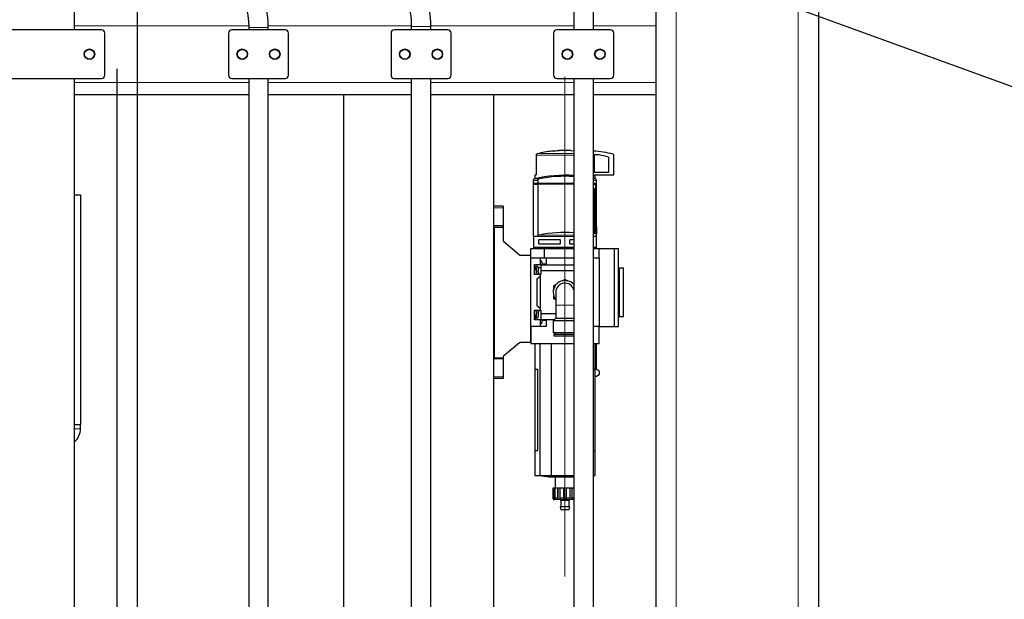
# Model space of a CAD drawing. Units: millimetres. Extents: x 0 to 21000, y 0 to 14850.
# Drawn here: x 12181 to 12787, y 4283 to 4639 of the extents above; entities that cross this region are included whole.
import ezdxf

# ---------------------------------------------------------------- set-up
doc = ezdxf.new("R2010")
doc.units = ezdxf.units.MM
doc.header["$LTSCALE"] = 50
doc.linetypes.add('CENTERX2', pattern=[20.32, 12.7, -2.54, 2.54, -2.54])
doc.layers.add('SLD-0', color=7, linetype='Continuous')
doc.styles.add('SLDTEXTSTYLE0', font='TXT', dxfattribs={"width": 0.75})
doc.dimstyles.new('SLDDIMSTYLE1', dxfattribs={"dimtxt": 125, "dimasz": 165.1, "dimexe": 0, "dimexo": 0.0625, "dimgap": 31.25, "dimtad": 0, "dimtih": 1, "dimtoh": 1, "dimdec": 0, "dimrnd": 1e-09, "dimzin": 12, "dimdsep": 46, "dimtxsty": 'SLDTEXTSTYLE0', "dimsah": 1, "dimcen": 0.09, "dimadec": 0, "dimazin": 3, "dimtfac": 1, "dimtdec": 1, "dimtofl": 0, "dimtmove": 0, "dimatfit": 3, "dimfxl": 0, "dimfrac": 2, "dimtolj": 1, "dimtzin": 12, "dimarcsym": 0})
doc.dimstyles.new('SLDDIMSTYLE4', dxfattribs={"dimtxt": 0.18, "dimasz": 165.1, "dimexe": 0, "dimexo": 0.0625, "dimgap": 0, "dimtad": 0, "dimtih": 1, "dimtoh": 1, "dimdec": 0, "dimrnd": 1e-09, "dimzin": 0, "dimdsep": 46, "dimtxsty": 'Standard', "dimsah": 1, "dimcen": 0.09, "dimadec": 0, "dimazin": 0, "dimtfac": 165.1, "dimtdec": 0, "dimtofl": 0, "dimtmove": 0, "dimatfit": 3, "dimfxl": 0, "dimfrac": 2, "dimtolj": 1, "dimtzin": 0, "dimarcsym": 0})

# ---------------------------------------------------------------- blocks, each defined once
blk = doc.blocks.new('_D_1')
at = {"layer": 'SLD-0'}
for p, q in [((12516.46, 3276.52), (12516.46, 4246.52)), ((12472.04, 3026.52), (12516.46, 3276.52)), ((12472.04, 3026.52), (12472.04, 2776.52)), ((12672.46, 2827.32), (12472.04, 2827.32))]:
    blk.add_line(p, q, dxfattribs=at)
blk.add_solid([(12472.04, 2827.32), (12637.14, 2801.92), (12637.14, 2852.72)], dxfattribs=at)
at = {"layer": 'SLD-0', "char_height": 125, "attachment_point": 1, "rotation": 90, "style": 'SLDTEXTSTYLE0'}
for s, insert in [('-S', (12410.12, 2638.15)), ('156', (12410.12, 2361.07))]:
    blk.add_mtext(s, dxfattribs=dict(at, insert=insert))
blk = doc.blocks.new('_D_2')
at = {"layer": 'SLD-0'}
for p, q in [((12380.46, 3276.52), (12380.46, 4593.52)), ((12271.62, 3026.52), (12380.46, 3276.52)), ((12271.62, 3026.52), (12271.62, 2776.52)), ((12472.04, 2827.32), (12271.62, 2827.32))]:
    blk.add_line(p, q, dxfattribs=at)
blk.add_solid([(12271.62, 2827.32), (12436.72, 2801.92), (12436.72, 2852.72)], dxfattribs=at)
at = {"layer": 'SLD-0', "char_height": 125, "attachment_point": 1, "rotation": 90, "style": 'SLDTEXTSTYLE0'}
for s, insert in [('-J', (12209.7, 2640.76)), ('292', (12209.7, 2363.67))]:
    blk.add_mtext(s, dxfattribs=dict(at, insert=insert))
blk = doc.blocks.new('_D_3')
at = {"layer": 'SLD-0'}
for p, q in [((12253.46, 3276.52), (12253.46, 4887.72)), ((12071.19, 3026.52), (12253.46, 3276.52)), ((12071.19, 3026.52), (12071.19, 2776.52)), ((12271.62, 2827.32), (12071.19, 2827.32))]:
    blk.add_line(p, q, dxfattribs=at)
blk.add_solid([(12071.19, 2827.32), (12236.29, 2801.92), (12236.29, 2852.72)], dxfattribs=at)
at = {"layer": 'SLD-0', "char_height": 125, "attachment_point": 1, "rotation": 90, "style": 'SLDTEXTSTYLE0'}
for s, insert in [('-M', (12009.28, 2568.01)), ('419', (12009.28, 2290.93))]:
    blk.add_mtext(s, dxfattribs=dict(at, insert=insert))
blk = doc.blocks.new('_D_4')
at = {"layer": 'SLD-0'}
for p, q in [((12240.96, 3276.52), (12240.96, 4609.02)), ((11870.77, 3026.52), (12240.96, 3276.52)), ((11870.77, 3026.52), (11870.77, 2776.52)), ((12071.19, 2827.32), (11870.77, 2827.32))]:
    blk.add_line(p, q, dxfattribs=at)
blk.add_solid([(11870.77, 2827.32), (12035.87, 2801.92), (12035.87, 2852.72)], dxfattribs=at)
at = {"layer": 'SLD-0', "char_height": 125, "attachment_point": 1, "rotation": 90, "style": 'SLDTEXTSTYLE0'}
for s, insert in [('-K,L', (11808.86, 2499.61)), ('432', (11808.86, 2222.53))]:
    blk.add_mtext(s, dxfattribs=dict(at, insert=insert))
blk = doc.blocks.new('_D_6')
at = {"layer": 'SLD-0'}
for p, q in [((12112.96, 3276.52), (12112.96, 4609.02)), ((11469.93, 3026.52), (12112.96, 3276.52)), ((11469.93, 3026.52), (11469.93, 2776.52)), ((11670.35, 2827.32), (11469.93, 2827.32))]:
    blk.add_line(p, q, dxfattribs=at)
blk.add_solid([(11469.93, 2827.32), (11635.03, 2801.92), (11635.03, 2852.72)], dxfattribs=at)
at = {"layer": 'SLD-0', "char_height": 125, "attachment_point": 1, "rotation": 90, "style": 'SLDTEXTSTYLE0'}
for s, insert in [('-N', (11408.01, 2597.88)), ('560', (11408.01, 2320.79))]:
    blk.add_mtext(s, dxfattribs=dict(at, insert=insert))
blk = doc.blocks.new('_D_7')
at = {"layer": 'SLD-0'}
for p, q in [((11529.46, 3276.52), (11529.46, 4928.02)), ((11269.51, 3026.52), (11529.46, 3276.52)), ((11269.51, 3026.52), (11269.51, 2776.52)), ((11469.93, 2827.32), (11269.51, 2827.32))]:
    blk.add_line(p, q, dxfattribs=at)
blk.add_solid([(11269.51, 2827.32), (11434.61, 2801.92), (11434.61, 2852.72)], dxfattribs=at)
at = {"layer": 'SLD-0', "char_height": 125, "attachment_point": 1, "rotation": 90, "style": 'SLDTEXTSTYLE0'}
for s, insert in [('-P,Q', (11207.59, 2431.21)), ('1143', (11207.59, 2061.76))]:
    blk.add_mtext(s, dxfattribs=dict(at, insert=insert))
blk = doc.blocks.new('_D_8')
at = {"layer": 'SLD-0'}
for p, q in [((8373.82, 4999.49), (8373.82, 2776.52)), ((11269.51, 2827.32), (8373.82, 2827.32))]:
    blk.add_line(p, q, dxfattribs=at)
blk.add_solid([(8373.82, 2827.32), (8538.92, 2801.92), (8538.92, 2852.72)], dxfattribs=at)
at = {"layer": 'SLD-0', "char_height": 125, "attachment_point": 1, "rotation": 90, "style": 'SLDTEXTSTYLE0'}
for s, insert in [('-V', (8311.91, 2604.13)), ('4299', (8311.91, 2234.68))]:
    blk.add_mtext(s, dxfattribs=dict(at, insert=insert))
blk = doc.blocks.new('_D_14')
at = {"layer": 'SLD-0'}
for p, q in [((13253.1, 4718.52), (12575.46, 4718.52)), ((13503.1, 4673.85), (13253.1, 4718.52)), ((13503.1, 4673.85), (13753.1, 4673.85)), ((13702.3, 4028.02), (13702.3, 4673.85))]:
    blk.add_line(p, q, dxfattribs=at)
blk.add_solid([(13702.3, 4673.85), (13676.9, 4508.75), (13727.7, 4508.75)], dxfattribs=at)
at = {"layer": 'SLD-0', "char_height": 125, "attachment_point": 1, "style": 'SLDTEXTSTYLE0'}
for s, insert in [('1192', (13753.1, 4735.77)), ('-J,K,L', (14122.54, 4735.77))]:
    blk.add_mtext(s, dxfattribs=dict(at, insert=insert))
blk = doc.blocks.new('_D_15')
at = {"layer": 'SLD-0'}
for p, q in [((13253.1, 4969.02), (12447.96, 4969.02)), ((13503.1, 4874.27), (13253.1, 4969.02)), ((13503.1, 4874.27), (13753.1, 4874.27)), ((13702.3, 4673.85), (13702.3, 4874.27))]:
    blk.add_line(p, q, dxfattribs=at)
blk.add_solid([(13702.3, 4874.27), (13676.9, 4709.17), (13727.7, 4709.17)], dxfattribs=at)
at = {"layer": 'SLD-0', "char_height": 125, "attachment_point": 1, "style": 'SLDTEXTSTYLE0'}
for s, insert in [('1443', (13753.1, 4936.19)), ('-M,N', (14122.54, 4936.19))]:
    blk.add_mtext(s, dxfattribs=dict(at, insert=insert))
blk = doc.blocks.new('_D_16')
at = {"layer": 'SLD-0'}
for p, q in [((13503.1, 5074.7), (13253.1, 5037.52)), ((13503.1, 5074.7), (13753.1, 5074.7)), ((13702.3, 4874.27), (13702.3, 5074.7)), ((13253.1, 5037.52), (11638.96, 5037.52))]:
    blk.add_line(p, q, dxfattribs=at)
blk.add_solid([(13702.3, 5074.7), (13676.9, 4909.6), (13727.7, 4909.6)], dxfattribs=at)
at = {"layer": 'SLD-0', "char_height": 125, "attachment_point": 1, "style": 'SLDTEXTSTYLE0'}
for s, insert in [('1511', (13753.1, 5136.61)), ('-Q', (14122.54, 5136.61))]:
    blk.add_mtext(s, dxfattribs=dict(at, insert=insert))
blk = doc.blocks.new('_D_17')
at = {"layer": 'SLD-0'}
for p, q in [((13503.1, 5275.12), (13253.1, 5177.52)), ((13503.1, 5275.12), (13753.1, 5275.12)), ((13702.3, 5074.7), (13702.3, 5275.12)), ((13253.1, 5177.52), (11654.46, 5177.52))]:
    blk.add_line(p, q, dxfattribs=at)
blk.add_solid([(13702.3, 5275.12), (13676.9, 5110.02), (13727.7, 5110.02)], dxfattribs=at)
at = {"layer": 'SLD-0', "char_height": 125, "attachment_point": 1, "style": 'SLDTEXTSTYLE0'}
for s, insert in [('1651', (13753.1, 5337.03)), ('-P', (14122.54, 5337.03))]:
    blk.add_mtext(s, dxfattribs=dict(at, insert=insert))
blk = doc.blocks.new('_D_18')
at = {"layer": 'SLD-0'}
for p, q in [((13503.1, 5475.54), (13253.1, 5430.87)), ((13503.1, 5475.54), (13753.1, 5475.54)), ((13702.3, 5275.12), (13702.3, 5475.54)), ((13253.1, 5430.87), (13010.46, 5430.87))]:
    blk.add_line(p, q, dxfattribs=at)
blk.add_solid([(13702.3, 5475.54), (13676.9, 5310.44), (13727.7, 5310.44)], dxfattribs=at)
at = {"layer": 'SLD-0', "char_height": 125, "attachment_point": 1, "style": 'SLDTEXTSTYLE0'}
for s, insert in [('-(F)', (14122.54, 5537.45)), ('1904', (13753.1, 5537.45))]:
    blk.add_mtext(s, dxfattribs=dict(at, insert=insert))
blk = doc.blocks.new('_D_19')
at = {"layer": 'SLD-0'}
for p, q in [((12947.46, 5908.36), (13753.1, 5908.36)), ((13702.3, 5475.54), (13702.3, 5908.36))]:
    blk.add_line(p, q, dxfattribs=at)
blk.add_solid([(13702.3, 5908.36), (13676.9, 5743.26), (13727.7, 5743.26)], dxfattribs=at)
at = {"layer": 'SLD-0', "char_height": 125, "attachment_point": 1, "style": 'SLDTEXTSTYLE0'}
for s, insert in [('2382', (13753.1, 5970.28)), ('-B,C', (14122.54, 5970.28))]:
    blk.add_mtext(s, dxfattribs=dict(at, insert=insert))
blk = doc.blocks.new('_D_20')
at = {"layer": 'SLD-0'}
for p, q in [((12656.46, 8311.86), (13753.1, 8311.86)), ((13702.3, 5908.36), (13702.3, 8311.86))]:
    blk.add_line(p, q, dxfattribs=at)
blk.add_solid([(13702.3, 8311.86), (13676.9, 8146.76), (13727.7, 8146.76)], dxfattribs=at)
at = {"layer": 'SLD-0', "insert": (13753.1, 8373.78), "char_height": 125, "attachment_point": 1, "style": 'SLDTEXTSTYLE0'}
blk.add_mtext('4785', dxfattribs=at)

msp = doc.modelspace()

# ---------------------------------------------------------------- linework, layer by layer
at = {"color": 7, "linetype": 'Continuous', "lineweight": 25}
for p, q in [((12572.46, 5494.52), (12572.46, 3698.52)), ((12672.46, 5494.52), (12672.46, 3698.52)), ((12214.86, 4633.02), (12214.86, 4650.63)), ((12521.96, 4649.98), (12521.96, 4633.02)), ((12533.96, 4633.02), (12533.96, 4649.98)), ((12321.96, 4634.37), (12321.96, 4633.02)), ((12333.96, 4633.02), (12333.96, 4634.37)), ((12421.96, 4635.15), (12421.96, 4633.02)), ((12433.96, 4633.02), (12433.96, 4635.15)), ((12231.46, 4633.02), (12164.46, 4633.02)), ((12233.46, 4605.02), (12233.46, 4631.02)), ((12309.46, 4631.02), (12309.46, 4605.02)), ((12344.46, 4633.02), (12311.46, 4633.02)), ((12346.46, 4605.02), (12346.46, 4631.02)), ((12409.46, 4631.02), (12409.46, 4605.02)), ((12444.46, 4633.02), (12411.46, 4633.02)), ((12446.46, 4605.02), (12446.46, 4631.02)), ((12509.46, 4631.02), (12509.46, 4605.02)), ((12544.46, 4633.02), (12511.46, 4633.02)), ((12546.46, 4605.02), (12546.46, 4631.02)), ((12164.46, 4603.02), (12231.46, 4603.02)), ((12214.86, 3696.52), (12214.86, 4603.02)), ((12311.46, 4603.02), (12344.46, 4603.02)), ((12321.96, 4603.02), (12321.96, 3701.52)), ((12333.96, 3701.52), (12333.96, 4603.02)), ((12411.46, 4603.02), (12444.46, 4603.02)), ((12421.96, 4603.02), (12421.96, 3701.52)), ((12433.96, 3701.52), (12433.96, 4603.02)), ((12511.46, 4603.02), (12544.46, 4603.02)), ((12521.96, 4603.02), (12521.96, 3709.92)), ((12533.96, 3709.92), (12533.96, 4603.02)), ((12321.96, 4593.02), (12214.86, 4593.02)), ((12421.96, 4593.02), (12333.96, 4593.02)), ((12521.96, 4593.02), (12433.96, 4593.02)), ((12472.46, 4593.02), (12472.46, 3701.52)), ((12572.46, 4593.02), (12533.96, 4593.02)), ((12498.85, 4555.98), (12498.85, 4543.72)), ((12520.07, 4558.72), (12512.85, 4558.72)), ((12520.07, 4558.72), (12521.96, 4558.63)), ((12534.07, 4543.72), (12534.07, 4555.98)), ((12534.36, 4555.81), (12534.36, 4545.52)), ((12537.58, 4556.01), (12534.56, 4556.01)), ((12546.46, 4543.72), (12546.46, 4556.03)), ((12543.36, 4545.52), (12543.36, 4554.47)), ((12497.86, 4543.72), (12497.86, 4541.52)), ((12497.86, 4543.72), (12498.85, 4543.72)), ((12534.07, 4543.72), (12546.46, 4543.72)), ((12534.36, 4545.52), (12543.36, 4545.52)), ((12535.06, 4541.52), (12535.06, 4543.72)), ((12496.96, 4540.32), (12496.96, 4538.52)), ((12499.72, 4538.52), (12496.96, 4538.52)), ((12496.96, 4538.02), (12496.96, 4505.77)), ((12496.96, 4538.02), (12499.72, 4538.02)), ((12498.68, 4541.52), (12497.86, 4541.52)), ((12498.86, 4538.52), (12498.86, 4538.02)), ((12499.72, 4540.32), (12499.72, 4538.52)), ((12521.96, 4538.52), (12499.72, 4538.52)), ((12499.72, 4538.02), (12499.72, 4505.77)), ((12521.96, 4538.02), (12499.72, 4538.02)), ((12499.96, 4538.02), (12499.96, 4538.52)), ((12535.19, 4541.3), (12533.96, 4541.58)), ((12535.64, 4538.52), (12533.96, 4538.52)), ((12533.96, 4538.02), (12535.55, 4538.02)), ((12535.06, 4541.52), (12534.24, 4541.52)), ((12535.55, 4535.52), (12535.55, 4538.02)), ((12535.64, 4538.52), (12535.64, 4535.02)), ((12535.96, 4512.52), (12535.96, 4540.32)), ((12214.86, 4531.52), (12218.46, 4531.52)), ((12218.46, 4531.52), (12218.46, 4390.03)), ((12534.84, 4535.52), (12535.55, 4535.52)), ((12534.84, 4507.52), (12534.84, 4535.52)), ((12534.84, 4535.02), (12535.01, 4535.02)), ((12535.01, 4535.02), (12535.01, 4508.02)), ((12535.64, 4535.02), (12535.01, 4535.02)), ((12478.46, 4524.42), (12472.46, 4524.42)), ((12478.46, 4524.42), (12478.46, 4523.42)), ((12478.46, 4523.42), (12478.46, 4512.34)), ((12478.46, 4512.34), (12472.46, 4512.34)), ((12478.46, 4512.34), (12478.46, 4511.62)), ((12535.86, 4512.52), (12535.96, 4512.52)), ((12535.86, 4508.02), (12535.86, 4512.52)), ((12472.46, 4511.62), (12478.46, 4511.62)), ((12472.46, 4511.07), (12472.96, 4511.07)), ((12472.96, 4511.5), (12472.96, 4431.34)), ((12478.46, 4511.62), (12478.46, 4503.43)), ((12534.84, 4508.02), (12535.01, 4508.02)), ((12535.9, 4507.52), (12534.84, 4507.52)), ((12535.01, 4508.02), (12535.86, 4508.02)), ((12535.86, 4512.02), (12535.9, 4512.02)), ((12535.9, 4512.02), (12535.9, 4507.52)), ((12535.96, 4512.02), (12535.9, 4512.02)), ((12535.96, 4505.77), (12535.96, 4512.02)), ((12478.82, 4502.66), (12488.48, 4494.56)), ((12499.72, 4505.77), (12496.96, 4505.77)), ((12497.06, 4505.74), (12497.06, 4499.02)), ((12499.72, 4505.77), (12499.84, 4505.77)), ((12500.46, 4503.82), (12500.66, 4504.02)), ((12500.46, 4501.22), (12500.46, 4503.82)), ((12500.66, 4501.02), (12500.46, 4501.22)), ((12500.66, 4504.02), (12513.26, 4504.02)), ((12513.26, 4501.02), (12500.66, 4501.02)), ((12513.26, 4504.02), (12513.46, 4503.82)), ((12513.46, 4501.22), (12513.26, 4501.02)), ((12513.46, 4503.82), (12513.46, 4501.22)), ((12519.46, 4503.82), (12519.66, 4504.02)), ((12519.46, 4501.22), (12519.46, 4503.82)), ((12519.66, 4501.02), (12519.46, 4501.22)), ((12519.66, 4504.02), (12521.96, 4504.02)), ((12521.96, 4501.02), (12519.66, 4501.02)), ((12535.96, 4505.77), (12533.96, 4505.77)), ((12535.86, 4499.02), (12535.86, 4505.74)), ((12489.12, 4494.32), (12495.46, 4494.32)), ((12495.46, 4498.52), (12503.96, 4498.52)), ((12495.46, 4492.52), (12495.46, 4498.52)), ((12497.06, 4499.02), (12497.56, 4498.52)), ((12521.96, 4499.02), (12497.06, 4499.02)), ((12503.96, 4492.52), (12503.96, 4498.52)), ((12503.96, 4498.52), (12521.96, 4498.52)), ((12535.86, 4499.02), (12533.96, 4499.02)), ((12533.96, 4498.52), (12537.46, 4498.52)), ((12535.36, 4498.52), (12535.86, 4499.02)), ((12537.46, 4492.52), (12537.46, 4498.52)), ((12537.46, 4498.52), (12546.96, 4498.52)), ((12546.96, 4450.52), (12546.96, 4498.52)), ((12546.96, 4498.52), (12549.46, 4498.52)), ((12549.46, 4450.52), (12549.46, 4498.52)), ((12501.26, 4492.52), (12495.46, 4492.52)), ((12495.46, 4450.52), (12495.46, 4492.52)), ((12497.73, 4482.49), (12497.73, 4488.56)), ((12497.73, 4488.56), (12501.26, 4488.56)), ((12501.26, 4492.52), (12501.26, 4490.12)), ((12504.86, 4492.52), (12501.26, 4492.52)), ((12501.26, 4490.12), (12501.26, 4488.56)), ((12501.26, 4488.56), (12501.54, 4488.56)), ((12501.54, 4488.56), (12501.54, 4488.42)), ((12501.54, 4488.42), (12521.96, 4488.42)), ((12501.54, 4488.42), (12501.54, 4484.62)), ((12501.96, 4490.62), (12501.76, 4490.62)), ((12502.46, 4488.72), (12502.46, 4490.12)), ((12504.86, 4488.72), (12502.46, 4488.72)), ((12504.86, 4492.52), (12504.86, 4488.72)), ((12521.96, 4492.52), (12504.86, 4492.52)), ((12537.46, 4492.52), (12533.96, 4492.52)), ((12537.46, 4492.52), (12537.46, 4450.52)), ((12497.89, 4487.32), (12497.73, 4487.32)), ((12497.73, 4482.67), (12497.89, 4482.67)), ((12501.26, 4482.49), (12497.73, 4482.49)), ((12497.89, 4482.67), (12497.89, 4487.32)), ((12498.06, 4487.32), (12497.89, 4487.32)), ((12497.89, 4482.67), (12497.96, 4482.67)), ((12497.96, 4482.67), (12498.06, 4487.32)), ((12497.96, 4482.67), (12499.24, 4482.67)), ((12498.06, 4487.32), (12498.56, 4487.32)), ((12498.56, 4487.32), (12499.24, 4482.67)), ((12499.86, 4487.32), (12498.56, 4487.32)), ((12499.24, 4482.67), (12500.18, 4482.67)), ((12499.86, 4487.32), (12500.18, 4482.67)), ((12499.89, 4486.82), (12501.54, 4486.82)), ((12500.18, 4482.67), (12500.19, 4482.49)), ((12501.26, 4482.49), (12501.26, 4481.47)), ((12501.54, 4482.49), (12501.26, 4482.49)), ((12501.54, 4484.62), (12501.54, 4482.49)), ((12521.96, 4484.62), (12501.54, 4484.62)), ((12549.46, 4486.52), (12549.96, 4486.52)), ((12549.96, 4456.52), (12549.96, 4486.52)), ((12549.96, 4486.52), (12552.46, 4486.52)), ((12552.46, 4456.52), (12552.46, 4486.52)), ((12499.26, 4479.79), (12501.26, 4481.47)), ((12499.26, 4479.79), (12499.26, 4463.25)), ((12501.26, 4481.47), (12501.26, 4461.57)), ((12509.53, 4475.52), (12511.15, 4476.45)), ((12514.85, 4478.59), (12516.46, 4479.52)), ((12516.46, 4479.52), (12518.07, 4478.59)), ((12521.77, 4476.45), (12521.96, 4476.35)), ((12509.53, 4473.66), (12509.53, 4475.52)), ((12510.81, 4471.52), (12510.81, 4463.52)), ((12509.53, 4467.52), (12509.53, 4469.39)), ((12510.81, 4466.78), (12509.53, 4467.52)), ((12497.73, 4454.49), (12497.73, 4460.56)), ((12497.73, 4460.56), (12501.26, 4460.56)), ((12497.89, 4460.37), (12497.73, 4460.37)), ((12497.89, 4455.72), (12497.89, 4460.37)), ((12497.96, 4460.37), (12497.89, 4460.37)), ((12497.96, 4460.37), (12499.24, 4460.37)), ((12498.06, 4455.72), (12497.96, 4460.37)), ((12499.24, 4460.37), (12498.56, 4455.72)), ((12500.18, 4460.37), (12499.24, 4460.37)), ((12501.26, 4461.57), (12499.26, 4463.25)), ((12500.18, 4460.37), (12499.86, 4455.72)), ((12500.19, 4460.56), (12500.18, 4460.37)), ((12501.26, 4461.57), (12501.26, 4460.56)), ((12501.26, 4460.56), (12501.54, 4460.56)), ((12501.54, 4460.56), (12501.54, 4458.42)), ((12501.54, 4458.42), (12510.81, 4458.42)), ((12501.54, 4458.42), (12501.54, 4454.62)), ((12510.81, 4463.52), (12510.81, 4455.62)), ((12495.26, 4454.72), (12495.46, 4454.72)), ((12495.26, 4454.72), (12495.26, 4440.52)), ((12497.73, 4455.72), (12497.89, 4455.72)), ((12501.26, 4454.49), (12497.73, 4454.49)), ((12497.89, 4455.72), (12498.06, 4455.72)), ((12497.96, 4455.72), (12497.96, 4454.49)), ((12498.06, 4455.72), (12498.56, 4455.72)), ((12498.56, 4455.72), (12499.86, 4455.72)), ((12501.26, 4454.49), (12501.26, 4452.92)), ((12501.54, 4454.49), (12501.26, 4454.49)), ((12501.26, 4452.92), (12501.26, 4450.52)), ((12509.81, 4454.62), (12501.54, 4454.62)), ((12501.54, 4454.62), (12501.54, 4454.49)), ((12501.76, 4452.42), (12501.96, 4452.42)), ((12502.46, 4454.32), (12504.86, 4454.32)), ((12502.46, 4452.92), (12502.46, 4454.32)), ((12504.86, 4454.32), (12504.86, 4450.52)), ((12510.81, 4455.62), (12509.21, 4454.02)), ((12509.21, 4454.02), (12509.21, 4446.52)), ((12521.96, 4454.02), (12509.21, 4454.02)), ((12510.81, 4455.62), (12521.96, 4455.62)), ((12549.46, 4456.52), (12549.96, 4456.52)), ((12549.96, 4456.52), (12552.46, 4456.52)), ((12495.46, 4450.52), (12495.46, 4440.02)), ((12504.86, 4450.52), (12495.46, 4450.52)), ((12521.96, 4446.52), (12509.21, 4446.52)), ((12509.71, 4445.52), (12509.71, 4444.52)), ((12521.96, 4445.52), (12509.71, 4445.52)), ((12510.21, 4446.52), (12510.21, 4445.52)), ((12537.46, 4450.52), (12533.96, 4450.52)), ((12537.46, 4440.02), (12537.46, 4450.52)), ((12537.46, 4450.52), (12546.96, 4450.52)), ((12546.96, 4450.52), (12549.46, 4450.52)), ((12488.48, 4440.29), (12478.75, 4432.12)), ((12495.26, 4440.52), (12489.12, 4440.52)), ((12495.46, 4440.02), (12521.96, 4440.02)), ((12497.86, 4440.02), (12497.86, 4424.13)), ((12507.91, 4440.02), (12507.91, 4358.63)), ((12521.96, 4444.52), (12509.71, 4444.52)), ((12533.96, 4440.02), (12537.46, 4440.02)), ((12535.06, 4424.13), (12535.06, 4440.02)), ((12535.8, 4424.04), (12535.8, 4440.02)), ((12472.96, 4431.77), (12472.46, 4431.77)), ((12472.46, 4431.22), (12478.46, 4431.22)), ((12478.46, 4430.5), (12472.46, 4430.5)), ((12478.46, 4431.51), (12478.46, 4431.22)), ((12478.46, 4431.22), (12478.46, 4430.5)), ((12478.46, 4430.5), (12478.46, 4419.42)), ((12497.86, 4424.13), (12499.76, 4424.13)), ((12497.86, 4424.13), (12497.86, 4374.13)), ((12499.76, 4374.13), (12499.76, 4424.13)), ((12533.96, 4424.13), (12535.06, 4424.13)), ((12535.06, 4374.13), (12535.06, 4424.13)), ((12537.81, 4421.39), (12537.81, 4422.48)), ((12478.46, 4418.42), (12472.46, 4418.42)), ((12478.46, 4419.42), (12478.46, 4418.42)), ((12535.06, 4419.83), (12535.8, 4419.83)), ((12214.86, 4390.03), (12218.46, 4390.03)), ((12218.46, 4387.52), (12218.46, 4390.03)), ((12497.86, 4374.13), (12497.86, 4358.63)), ((12497.86, 4374.13), (12499.76, 4374.13)), ((12533.96, 4374.13), (12535.06, 4374.13)), ((12535.06, 4358.63), (12535.06, 4374.13)), ((12497.86, 4358.63), (12501, 4358.63)), ((12501, 4358.63), (12501.28, 4358.63)), ((12501.28, 4358.63), (12507.91, 4358.63)), ((12506.47, 4357.92), (12516.46, 4357.92)), ((12507.91, 4358.63), (12521.96, 4358.63)), ((12510.46, 4357.92), (12510.46, 4350.92)), ((12516.46, 4357.92), (12521.96, 4357.92)), ((12533.96, 4358.63), (12535.06, 4358.63)), ((12508.99, 4350.92), (12508.99, 4344.92)), ((12509.66, 4350.92), (12508.99, 4350.92)), ((12509.66, 4344.92), (12509.66, 4350.92)), ((12509.66, 4350.92), (12509.73, 4350.92)), ((12510.32, 4350.92), (12509.73, 4350.92)), ((12510.32, 4350.92), (12510.32, 4344.92)), ((12512.16, 4350.92), (12510.32, 4350.92)), ((12512.16, 4344.92), (12512.16, 4350.92)), ((12512.16, 4350.92), (12512.2, 4350.92)), ((12513.29, 4350.92), (12512.2, 4350.92)), ((12513.29, 4350.92), (12513.29, 4344.92)), ((12515.81, 4350.92), (12513.29, 4350.92)), ((12515.81, 4350.92), (12515.81, 4344.55)), ((12517.11, 4350.92), (12515.81, 4350.92)), ((12515.81, 4344.92), (12515.81, 4350.92)), ((12515.81, 4350.92), (12515.81, 4350.92)), ((12517.11, 4350.92), (12517.11, 4344.55)), ((12517.11, 4350.92), (12517.11, 4344.92)), ((12517.11, 4350.92), (12517.11, 4350.92)), ((12519.63, 4350.92), (12517.11, 4350.92)), ((12519.63, 4344.92), (12519.63, 4350.92)), ((12520.72, 4350.92), (12519.63, 4350.92)), ((12520.72, 4350.92), (12520.76, 4350.92)), ((12520.76, 4350.92), (12520.76, 4344.92)), ((12521.96, 4350.92), (12520.76, 4350.92)), ((12516.46, 4343.92), (12509.96, 4343.92)), ((12513.46, 4343.92), (12513.96, 4343.42)), ((12513.96, 4343.42), (12513.96, 4339.52)), ((12516.46, 4343.42), (12513.96, 4343.42)), ((12521.96, 4343.92), (12516.46, 4343.92)), ((12518.96, 4343.42), (12516.46, 4343.42)), ((12518.96, 4343.42), (12519.46, 4343.92)), ((12518.96, 4339.52), (12518.96, 4343.42)), ((12513.47, 4339.52), (12513.96, 4337.52)), ((12516.46, 4339.52), (12513.47, 4339.52)), ((12516.46, 4337.52), (12513.96, 4337.52)), ((12519.45, 4339.52), (12516.46, 4339.52)), ((12518.96, 4337.52), (12516.46, 4337.52)), ((12518.96, 4337.52), (12519.45, 4339.52))]:
    msp.add_line(p, q, dxfattribs=at)
at = {"color": 8, "linetype": 'Continuous', "lineweight": 18}
for p, q in [((12584.96, 5494.52), (12584.96, 3698.52)), ((12659.96, 5494.52), (12659.96, 3698.52)), ((12321.93, 4635.52), (12214.86, 4635.52)), ((12333.96, 4634.37), (12321.96, 4634.37)), ((12421.95, 4635.52), (12333.94, 4635.52)), ((12421.96, 4635.15), (12427.96, 4635.15)), ((12427.96, 4635.15), (12433.96, 4635.15)), ((12521.96, 4635.52), (12433.95, 4635.52)), ((12572.46, 4635.52), (12533.96, 4635.52)), ((12321.96, 4600.52), (12214.86, 4600.52)), ((12421.96, 4600.52), (12333.96, 4600.52)), ((12521.96, 4600.52), (12433.96, 4600.52)), ((12572.46, 4600.52), (12533.96, 4600.52)), ((12521.96, 4555.98), (12498.85, 4555.98)), ((12521.96, 4556.94), (12499.62, 4556.94)), ((12534.07, 4555.98), (12533.96, 4555.98)), ((12499.72, 4540.32), (12496.96, 4540.32)), ((12500.62, 4541.3), (12497.73, 4541.3)), ((12535.19, 4541.3), (12533.96, 4541.3)), ((12535.96, 4540.32), (12533.96, 4540.32)), ((12478.46, 4523.42), (12472.46, 4523.42)), ((12521.96, 4506.71), (12500.74, 4506.71)), ((12521.96, 4505.74), (12497.06, 4505.74)), ((12535.86, 4505.74), (12533.96, 4505.74)), ((12521.96, 4463.52), (12510.81, 4463.52)), ((12501, 4440.02), (12501, 4358.63)), ((12501.28, 4440.02), (12501.28, 4358.63)), ((12478.46, 4419.42), (12472.46, 4419.42)), ((12214.86, 4387.52), (12218.46, 4387.52)), ((12509.73, 4350.92), (12509.73, 4344.55)), ((12512.2, 4350.92), (12512.2, 4344.55)), ((12520.72, 4350.92), (12520.72, 4344.55)), ((12509.66, 4344.92), (12508.99, 4344.92)), ((12512.16, 4344.92), (12510.32, 4344.92)), ((12515.81, 4344.92), (12513.29, 4344.92)), ((12519.63, 4344.92), (12517.11, 4344.92)), ((12521.96, 4344.92), (12520.76, 4344.92))]:
    msp.add_line(p, q, dxfattribs=at)
at = {"color": 7, "linetype": 'Continuous', "lineweight": 25, "flags": 128}
for points in [[(12537.68, 4422.73), (12536.63, 4423.46), (12535.8, 4424.04)], [(12535.8, 4419.83), (12536.85, 4420.57), (12537.68, 4421.14)]]:
    msp.add_lwpolyline(points, dxfattribs=at)
at = {"color": 7, "linetype": 'Continuous', "lineweight": 25}
for centre, radius in [((12223.96, 4618.02), 3.25), ((12317.96, 4618.02), 3.25), ((12337.96, 4618.02), 3.25), ((12417.96, 4618.02), 3.25), ((12437.96, 4618.02), 3.25), ((12517.96, 4618.02), 3.25), ((12537.96, 4618.02), 3.25), ((12223.96, 4618.02), 3), ((12317.96, 4618.02), 3), ((12337.96, 4618.02), 3), ((12417.96, 4618.02), 3), ((12437.96, 4618.02), 3), ((12517.96, 4618.02), 3), ((12537.96, 4618.02), 3)]:
    msp.add_circle(centre, radius, dxfattribs=at)
for centre, radius, start, end in [((12231.46, 4631.02), 2, 0, 90), ((12311.46, 4631.02), 2, 90, 180), ((12344.46, 4631.02), 2, 0, 90), ((12411.46, 4631.02), 2, 90, 180), ((12444.46, 4631.02), 2, 0, 90), ((12511.46, 4631.02), 2, 90, 180), ((12544.46, 4631.02), 2, 0, 90), ((12231.46, 4605.02), 2, 270, 0), ((12311.46, 4605.02), 2, 180, 270), ((12344.46, 4605.02), 2, 270, 0), ((12411.46, 4605.02), 2, 180, 270), ((12444.46, 4605.02), 2, 270, 0), ((12511.46, 4605.02), 2, 180, 270), ((12544.46, 4605.02), 2, 270, 0), ((12527.86, 4478.62), 80, 76.83989, 85.62695), ((12534.56, 4555.81), 0.2, 90, 180), ((12522.29, 4479.73), 77.8, 74.4003, 78.66758), ((12543.16, 4554.47), 0.2, 0, 74.40031), ((12545.96, 4556.03), 0.5, 0, 76.83988), ((12516.46, 4463.52), 80, 86.05781, 103.54313), ((12516.46, 4463.52), 79.37, 86.02659, 101.51302), ((12497.96, 4540.32), 1, 103.54313, 180), ((12534.96, 4540.32), 1, 0, 76.45687), ((12516.46, 4428.91), 79.37, 86.02659, 101.42472), ((12479.46, 4503.43), 1, 180, 230), ((12498.06, 4505.74), 1, 178.00722, 180), ((12534.86, 4505.74), 1, 0, 1.99278), ((12489.12, 4495.32), 1, 230, 270), ((12501.76, 4490.12), 0.5, 90, 180), ((12501.96, 4490.12), 0.5, 0, 90), ((12516.46, 4471.52), 7.25, 40.65725, 180), ((12516.46, 4471.52), 5.65, 13.23197, 180), ((12516.46, 4471.52), 7.25, 180, 218.80253), ((12501.76, 4452.92), 0.5, 180, 270), ((12501.96, 4452.92), 0.5, 270, 0), ((12496.26, 4449.62), 1, 143.1301, 180), ((12489.12, 4439.52), 1, 90, 130), ((12479.26, 4431.51), 0.8, 130, 180), ((12207.46, 4387.52), 11, 312.27791, 0), ((12516.46, 4457.42), 100, 261.07786, 264.26803), ((12509.99, 4344.92), 1, 179.99774, 201.55956), ((12509.96, 4344.92), 1, 252.04409, 270), ((12510.75, 4344.92), 1.09, 179.95119, 199.70073), ((12511.51, 4344.92), 1.2, 179.91796, 197.87591), ((12513.83, 4344.92), 1.67, 179.88022, 192.63036), ((12515.54, 4344.92), 2.24, 179.89089, 189.34381), ((12526.57, 4344.92), 10.76, 179.9725, 181.93591), ((12506.35, 4344.92), 10.76, 358.06409, 0.0275), ((12517.38, 4344.92), 2.24, 350.65619, 0.10911), ((12519.09, 4344.92), 1.67, 347.36964, 0.11978)]:
    msp.add_arc(centre, radius, start, end, dxfattribs=at)
for centre, start_param, end_param in [((12734.06, 4533.02), 4.503309, 4.503714), ((12734.06, 4409.82), 1.779471, 1.779877)]:
    msp.add_ellipse(centre, major_axis=(1260.38, 0), ratio=0.017455, start_param=start_param, end_param=end_param, dxfattribs=at)
for points, knots in [([(12333.96, 4634.37), (12333.95, 4635.14), (12333.93, 4637.32), (12333.67, 4640.9), (12333.09, 4645.08), (12332.23, 4649.2), (12331.1, 4653.23), (12329.7, 4657.16), (12328.04, 4660.96), (12326.12, 4664.61), (12323.97, 4668.08), (12321.59, 4671.37), (12318.99, 4674.44), (12316.19, 4677.29), (12313.21, 4679.89), (12310.07, 4682.23), (12306.77, 4684.29), (12303.35, 4686.07), (12299.82, 4687.55), (12296.23, 4688.74), (12293.8, 4689.28), (12292.6, 4689.54)], [0, 0, 0, 0, 0.029663, 0.083881, 0.138114, 0.192348, 0.246579, 0.300802, 0.355012, 0.4092, 0.463359, 0.51748, 0.571552, 0.625564, 0.679507, 0.733372, 0.78715, 0.840837, 0.894433, 0.947939, 1, 1, 1, 1]), ([(12433.96, 4635.15), (12433.95, 4635.92), (12433.93, 4638.09), (12433.68, 4641.67), (12433.12, 4645.85), (12432.29, 4649.97), (12431.19, 4654.01), (12429.83, 4657.94), (12428.22, 4661.74), (12426.36, 4665.4), (12424.27, 4668.88), (12421.96, 4672.17), (12419.43, 4675.24), (12416.72, 4678.09), (12413.82, 4680.69), (12410.76, 4683.03), (12407.56, 4685.1), (12404.23, 4686.88), (12400.8, 4688.35), (12397.65, 4689.43), (12395.63, 4689.92), (12394.8, 4690.12)], [0, 0, 0, 0, 0.030016, 0.085086, 0.140174, 0.195266, 0.25036, 0.305449, 0.36053, 0.415592, 0.470626, 0.525619, 0.580558, 0.635426, 0.690208, 0.744889, 0.799456, 0.853899, 0.908213, 0.962402, 1, 1, 1, 1]), ([(12290.3, 4677.76), (12290.81, 4677.66), (12292.37, 4677.33), (12294.95, 4676.55), (12297.99, 4675.33), (12300.92, 4673.81), (12303.74, 4672.01), (12306.41, 4669.94), (12308.92, 4667.62), (12311.25, 4665.07), (12313.39, 4662.29), (12315.31, 4659.32), (12317.02, 4656.17), (12318.49, 4652.87), (12319.71, 4649.44), (12320.68, 4645.9), (12321.39, 4642.27), (12321.82, 4638.66), (12321.95, 4636.02), (12321.96, 4634.61), (12321.96, 4634.37)], [0, 0, 0, 0, 0.029626, 0.090749, 0.151778, 0.21264, 0.273318, 0.333811, 0.394128, 0.454286, 0.514307, 0.574212, 0.634023, 0.693758, 0.753433, 0.813062, 0.872655, 0.93222, 0.988622, 1, 1, 1, 1]), ([(12392.17, 4678.41), (12392.65, 4678.29), (12394.14, 4677.94), (12396.6, 4677.12), (12399.49, 4675.84), (12402.29, 4674.26), (12404.96, 4672.41), (12407.49, 4670.3), (12409.87, 4667.93), (12412.07, 4665.34), (12414.08, 4662.53), (12415.89, 4659.53), (12417.48, 4656.35), (12418.85, 4653.03), (12419.98, 4649.58), (12420.87, 4646.02), (12421.5, 4642.39), (12421.89, 4638.76), (12421.94, 4636.33), (12421.96, 4635.15)], [0, 0, 0, 0, 0.0299644, 0.0920616, 0.1539959, 0.2156712, 0.277079, 0.3382331, 0.3991606, 0.4598958, 0.5204739, 0.580928, 0.6412868, 0.701574, 0.7618083, 0.8220036, 0.8821701, 0.9423148, 1, 1, 1, 1]), ([(12498.85, 4555.98), (12498.87, 4556.09), (12498.89, 4556.3), (12499.07, 4556.59), (12499.31, 4556.82), (12499.51, 4556.9), (12499.62, 4556.94)], [0, 0, 0, 0, 0.242136, 0.497726, 0.75129, 1, 1, 1, 1]), ([(12499.62, 4556.94), (12501.05, 4557.29), (12503.89, 4557.99), (12508.33, 4558.55), (12511.32, 4558.66), (12512.85, 4558.72)], [0, 0, 0, 0, 0.331302, 0.655439, 1, 1, 1, 1]), ([(12533.96, 4556.38), (12533.98, 4556.35), (12534.05, 4556.23), (12534.06, 4556.09), (12534.07, 4555.98)], [0, 0, 0, 0, 0.238034, 1, 1, 1, 1]), ([(12499.72, 4540.32), (12499.73, 4540.44), (12499.76, 4540.68), (12499.97, 4540.97), (12500.26, 4541.19), (12500.49, 4541.26), (12500.62, 4541.3)], [0, 0, 0, 0, 0.240556, 0.499693, 0.728059, 1, 1, 1, 1]), ([(12500.74, 4506.71), (12500.62, 4506.67), (12500.39, 4506.61), (12500.1, 4506.4), (12499.89, 4506.12), (12499.85, 4505.88), (12499.84, 4505.77)], [0, 0, 0, 0, 0.271835, 0.500438, 0.759942, 1, 1, 1, 1]), ([(12537.81, 4422.48), (12537.81, 4422.51), (12537.81, 4422.56), (12537.78, 4422.62), (12537.74, 4422.69), (12537.7, 4422.72), (12537.68, 4422.73)], [0, 0, 0, 0, 0.246403, 0.499372, 0.751236, 1, 1, 1, 1]), ([(12537.68, 4421.14), (12537.7, 4421.16), (12537.74, 4421.19), (12537.78, 4421.25), (12537.81, 4421.32), (12537.81, 4421.36), (12537.81, 4421.39)], [0, 0, 0, 0, 0.246455, 0.499851, 0.752237, 1, 1, 1, 1]), ([(12509.06, 4344.55), (12509.09, 4344.5), (12509.13, 4344.39), (12509.23, 4344.26), (12509.33, 4344.16), (12509.42, 4344.09), (12509.51, 4344.03), (12509.59, 4343.99), (12509.64, 4343.97), (12509.66, 4343.97), (12509.64, 4343.97), (12509.6, 4343.99), (12509.59, 4344)], [0, 0, 0, 0, 0.127395, 0.238398, 0.33439, 0.41743, 0.507589, 0.610429, 0.707869, 0.807624, 0.905658, 1, 1, 1, 1]), ([(12510.37, 4344.55), (12510.4, 4344.5), (12510.43, 4344.39), (12510.5, 4344.26), (12510.57, 4344.16), (12510.62, 4344.09), (12510.64, 4344.03), (12510.65, 4343.99), (12510.63, 4343.97), (12510.57, 4343.97), (12510.48, 4343.97), (12510.36, 4344), (12510.23, 4344.03), (12510.1, 4344.09), (12509.99, 4344.17), (12509.84, 4344.31), (12509.78, 4344.45), (12509.73, 4344.55)], [0, 0, 0, 0, 0.0788205, 0.1474989, 0.2068904, 0.2582678, 0.3140502, 0.3776784, 0.4379651, 0.4996849, 0.5603395, 0.6234211, 0.6874276, 0.7487814, 0.8044672, 0.8586865, 1, 1, 1, 1]), ([(12513.32, 4344.55), (12513.33, 4344.5), (12513.35, 4344.39), (12513.37, 4344.26), (12513.38, 4344.16), (12513.37, 4344.09), (12513.34, 4344.03), (12513.27, 4343.99), (12513.18, 4343.97), (12513.06, 4343.97), (12512.92, 4343.97), (12512.77, 4344), (12512.63, 4344.03), (12512.5, 4344.09), (12512.39, 4344.17), (12512.28, 4344.31), (12512.23, 4344.45), (12512.2, 4344.55)], [0, 0, 0, 0, 0.078821, 0.147499, 0.206891, 0.258268, 0.314051, 0.377679, 0.437966, 0.499686, 0.56034, 0.623422, 0.687428, 0.748782, 0.804468, 0.858688, 1, 1, 1, 1]), ([(12517.11, 4344.55), (12517.1, 4344.5), (12517.1, 4344.39), (12517.07, 4344.26), (12517.02, 4344.16), (12516.96, 4344.09), (12516.86, 4344.03), (12516.75, 4343.99), (12516.61, 4343.97), (12516.46, 4343.97), (12516.31, 4343.97), (12516.17, 4344), (12516.05, 4344.03), (12515.95, 4344.09), (12515.89, 4344.17), (12515.83, 4344.31), (12515.82, 4344.45), (12515.81, 4344.55)], [0, 0, 0, 0, 0.078821, 0.147499, 0.206891, 0.258268, 0.31405, 0.377679, 0.437966, 0.499685, 0.560338, 0.623399, 0.68742, 0.748774, 0.804532, 0.858723, 1, 1, 1, 1]), ([(12520.72, 4344.55), (12520.71, 4344.5), (12520.67, 4344.39), (12520.6, 4344.26), (12520.51, 4344.16), (12520.41, 4344.09), (12520.29, 4344.03), (12520.15, 4343.99), (12520, 4343.97), (12519.86, 4343.97), (12519.74, 4343.97), (12519.65, 4344), (12519.58, 4344.03), (12519.54, 4344.09), (12519.53, 4344.17), (12519.55, 4344.31), (12519.58, 4344.45), (12519.6, 4344.55)], [0, 0, 0, 0, 0.078821, 0.147499, 0.20689, 0.258268, 0.31405, 0.377678, 0.437965, 0.499685, 0.560339, 0.623421, 0.687428, 0.748781, 0.804467, 0.858686, 1, 1, 1, 1])]:
    msp.add_open_spline(points, degree=3, knots=knots, dxfattribs=at)
at = {"layer": 'SLD-0', "linetype": 'CENTERX2', "lineweight": 18}
msp.add_line((12516.46, 4604.02), (12516.46, 4296.52), dxfattribs=at)

# ---------------------------------------------------------------- dimensions: what is measured, and where the dimension line sits
at = {"layer": 'SLD-0'}
dim = msp.add_ordinate_dim(feature_location=(12606.46, 8311.86), offset=(1146.64, 0), dtype=0, origin=(12657.46, 3526.52), dimstyle='SLDDIMSTYLE1', dxfattribs=at)
dim.commit()
dim.dimension.update_dxf_attribs({"geometry": '_D_20', "text_midpoint": (13937.82, 8311.86)})
for feature_location, offset, dtype, origin, text, picture, middle in [((12897.46, 5908.36), (855.64, 0), 0, (12657.46, 3526.52), '<>-B,C', '_D_19', (14104.14, 5908.36)), ((12960.46, 5430.87), (792.64, 44.67), 0, (12657.46, 3526.52), '<>-(F)', '_D_18', (14067.33, 5475.54)), ((11604.46, 5177.52), (2148.64, 97.6), 0, (12657.46, 3526.52), '<>-P', '_D_17', (14014.82, 5275.12)), ((11588.96, 5037.52), (2164.14, 37.17), 0, (12657.46, 3526.52), '<>-Q', '_D_16', (14038.08, 5074.7)), ((8373.82, 5049.49), (0, -2272.96), 1, (12672.46, 3698.52), '<>-V', '_D_8', (8373.82, 2505.6)), ((11529.46, 4978.02), (-259.95, -2201.5), 1, (12672.46, 3698.52), '<>-P,Q', '_D_7', (11269.51, 2419.14)), ((12397.96007369, 4969.02147779), (1355.13743711, -94.7468814), 0, (12657.46007369, 3526.52147779), '<>-M,N', '_D_15', (14126.79542032, 4874.27459639)), ((12253.46, 4937.72), (-182.27, -2161.19), 1, (12672.46, 3698.52), '<>-M', '_D_3', (12071.19, 2533.73)), ((12525.46, 4718.52), (1227.64, -44.67), 0, (12657.46, 3526.52), '<>-J,K,L', '_D_14', (14139.56, 4673.85)), ((12112.96007369, 4659.02147779), (-643.03128838, -1882.5), 1, (12672.46007369, 3698.52147779), '<>-N', '_D_6', (11469.92878531, 2548.65690222)), ((12240.96007369, 4659.02147779), (-370.18752559, -1882.5), 1, (12672.46007369, 3698.52147779), '<>-K,L', '_D_4', (11870.7725481, 2499.52495651)), ((12380.46, 4643.52), (-108.84, -1867), 1, (12672.46, 3698.52), '<>-J', '_D_2', (12271.62, 2570.1)), ((12516.46, 4296.52), (-44.42, -1520), 1, (12672.46, 3698.52), '<>-S', '_D_1', (12472.04, 2568.8))]:
    dim = msp.add_ordinate_dim(feature_location=feature_location, offset=offset, dtype=dtype, origin=origin, text=text, dimstyle='SLDDIMSTYLE1', dxfattribs=at)
    dim.commit()
    dim.dimension.update_dxf_attribs({"geometry": picture, "text_midpoint": middle})

# ---------------------------------------------------------------- leaders
msp.add_leader([(12380.46, 4747.61), (13131.25, 4474.57), (13281.25, 4474.57)], dimstyle='SLDDIMSTYLE4', dxfattribs=at)

doc.saveas('drawing.dxf')
